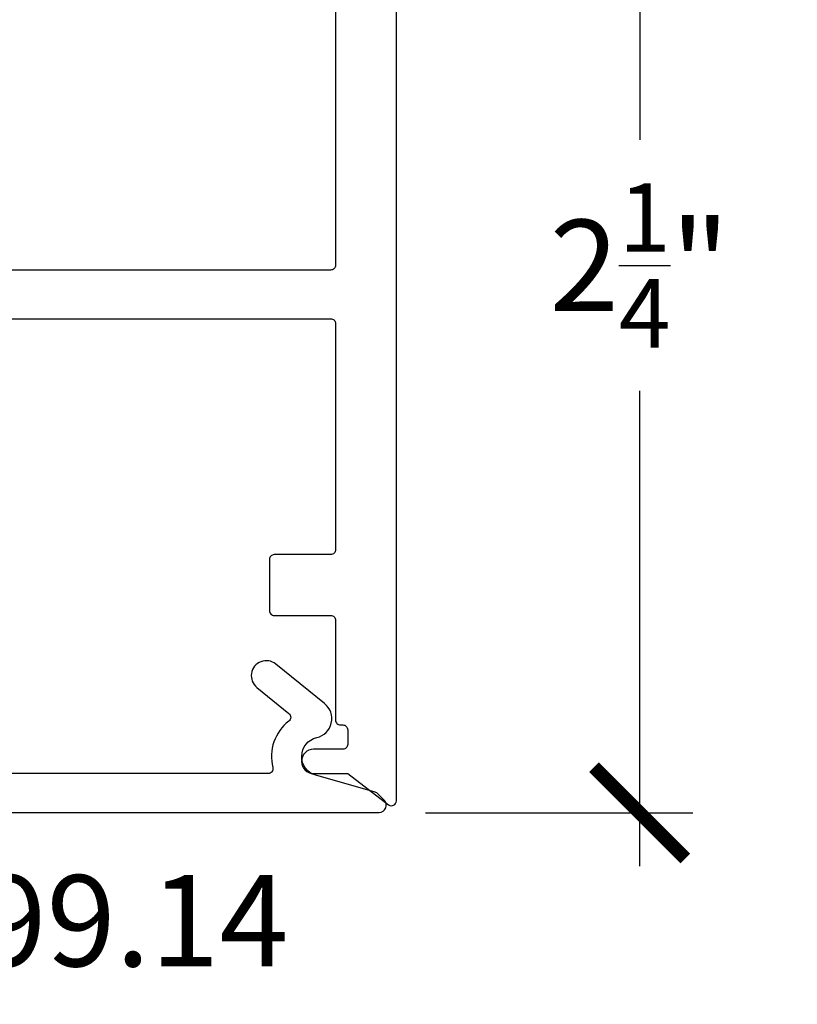
# Model space of a CAD drawing. Units: inches. Extents: x 0 to 108, y 0 to 43.
# Drawn here: x 9 to 10, y 24 to 26 of the extents above; entities that cross this region are included whole.
import ezdxf
from ezdxf import colors
from ezdxf.entities.mleader import LeaderData, LeaderLine
from ezdxf.math import Vec2, Vec3

# ---------------------------------------------------------------- set-up
doc = ezdxf.new("R2010")
doc.units = ezdxf.units.IN
doc.header["$LTSCALE"] = 0.5
doc.header["$MEASUREMENT"] = 0
for name, color, linetype in [('Arcadia-Dim', 4, 'Continuous'), ('Arcadia-Profile', 6, 'Continuous'), ('Arcadia-Text', 3, 'Continuous')]:
    doc.layers.add(name, color=color, linetype=linetype)
doc.styles.get("Standard").update_dxf_attribs({"font": 'ARIALN.TTF'})
doc.dimstyles.new('Arcadia-2', dxfattribs={"dimscale": 2, "dimtxt": 0.0938, "dimasz": 0.0938, "dimexe": 0.0546, "dimexo": 0.0469, "dimgap": 0.0469, "dimtad": 0, "dimtih": 1, "dimdec": 4, "dimzin": 3, "dimdsep": 46, "dimlunit": 4, "dimtxsty": 'Standard', "dimblk": 'ARCHTICK', "dimcen": 0.0469, "dimdle": 0.0546, "dimclrd": 256, "dimclre": 256, "dimclrt": 256, "dimadec": 0, "dimazin": 0, "dimtfac": 0.75, "dimtdec": 4, "dimtix": 1, "dimtmove": 2, "dimatfit": 3, "dimfxl": 1, "dimtolj": 1, "dimtzin": 3, "dimlwd": -3, "dimlwe": -3, "dimarcsym": 0})

# ---------------------------------------------------------------- blocks, each defined once
blk = doc.blocks.new('_ArchTick')
at = {"color": 0, "linetype": 'ByBlock', "lineweight": -3, "const_width": 0.15}
blk.add_lwpolyline([(-0.5, -0.5), (0.5, 0.5)], dxfattribs=at)
blk = doc.blocks.new('*D31')
at = {"layer": 'Arcadia-Dim', "lineweight": -3, "transparency": 16777216}
for p, q in [((10.1405, 27.028), (10.1405, 26.0516)), ((9.7243, 26.9188), (10.2497, 26.9188)), ((10.1405, 24.5588), (10.1405, 25.5352)), ((9.7005, 24.668), (10.2497, 24.668))]:
    blk.add_line(p, q, dxfattribs=at)
at = {"layer": 'Defpoints', "color": 0, "lineweight": -3, "transparency": 16777216}
for p in [(9.6305, 26.9188), (9.6067, 24.668), (10.1405, 24.668)]:
    blk.add_point(p, dxfattribs=at)
at = {"layer": 'Arcadia-Dim', "lineweight": -3, "transparency": 16777216, "xscale": 0.1876, "yscale": 0.1876, "zscale": 0.1876}
for p, rotation in [((10.1405, 26.9188), 90), ((10.1405, 24.668), 270)]:
    blk.add_blockref('_ArchTick', p, dxfattribs=dict(at, rotation=rotation))
at = {"layer": 'Arcadia-Dim', "transparency": 16777216, "insert": (10.1405, 25.7934), "char_height": 0.1876, "attachment_point": 5}
blk.add_mtext('\\A1;2{\\H0.75x;\\S1/4;}"', dxfattribs=at)

msp = doc.modelspace()

# ---------------------------------------------------------------- linework, layer by layer
at = {"layer": 'Arcadia-Profile'}
for points in [[(4.07853, 25.68382), (9.50553, 25.68382, -0.4142136), (9.51553, 25.67382), (9.51553, 25.20882, -0.4142136), (9.50553, 25.19882), (9.38953, 25.19882, 0.4142136), (9.37953, 25.18882), (9.37953, 25.08382, 0.4142136), (9.38953, 25.07382), (9.50553, 25.07382, -0.4142136), (9.51553, 25.06382), (9.51553, 24.85882, 0.4142136), (9.52553, 24.84882), (9.53053, 24.84882, -0.4142136), (9.54053, 24.83882), (9.54053, 24.80882, -0.4142136), (9.53053, 24.79882), (9.47053, 24.79882, 1), (9.47053, 24.74882), (9.54053, 24.74882), (9.62447, 24.68487, 0.6206553), (9.64053, 24.69282), (9.64053, 26.90882, 0.4142136)], [(3.82688, 24.66882), (9.60488, 24.66882, 0.6681786), (9.61549, 24.69443), (9.60331, 24.70661, 0.1272161), (9.59683, 24.71042), (9.47496, 24.74537, -0.7737411), (9.47693, 24.82278, 0.6243984), (9.49306, 24.89283), (9.39293, 24.97391, 1), (9.35391, 24.92573), (9.41985, 24.87234, -0.4841425), (9.41967, 24.85665, 0.2986928), (9.38669, 24.76127, -0.4887464), (9.37699, 24.74882), (4.16788, 24.74882, -0.4142136)]]:
    msp.add_lwpolyline(points, format="xyb", dxfattribs=at)
msp.add_lwpolyline([(4.07853, 25.78382, -0.4142136), (4.06853, 25.79382), (4.06853, 26.07182, 0.4142136), (4.05853, 26.08182), (3.92553, 26.08182, -0.4142136), (3.91553, 26.09182), (3.91553, 26.37882, -0.4142136), (3.92553, 26.38882), (4.05853, 26.38882, 0.4142136), (4.06853, 26.39882), (4.06853, 26.78882, -0.4142136), (4.07853, 26.79882), (9.50553, 26.79882, -0.4142136), (9.51553, 26.78882), (9.51553, 25.79382, -0.4142136), (9.50553, 25.78382)], format="xyb", close=True, dxfattribs=at)

# ---------------------------------------------------------------- dimensions: what is measured, and where the dimension line sits
at = {"layer": 'Arcadia-Dim'}
dim = msp.add_linear_dim(base=(10.14053, 24.66799), p1=(9.63053, 26.91882), p2=(9.60671, 24.66799), angle=90, dimstyle='Arcadia-2', dxfattribs=at)
dim.commit()
dim.dimension.update_dxf_attribs({"geometry": '*D31', "text_midpoint": (10.14053, 25.7934), "dimtype": 160})

# ---------------------------------------------------------------- leaders
at = {"layer": 'Arcadia-Text', "lineweight": -3}
ml = msp.add_multileader_mtext('Standard', dxfattribs=at)
ml.set_content('\\A1;OPG1999.14\\P(6)#12 x 1/2" PHSMS', color=256)
ml.set_leader_properties()
ml.build(insert=Vec2(0, 0))
ml.multileader.update_dxf_attribs({"dogleg_length": 0.1875, "arrow_head_size": 0.24})
ctx = ml.context
ctx.base_point, ctx.char_height, ctx.arrow_head_size, ctx.landing_gap_size, ctx.plane_origin = Vec3(7.7879, 24.41882), 0.1875, 0.24, 0.18, Vec3(9.44035, 21.08575)
notes = []
notes.append((ctx, [(0, (1, 1, 0), (7.6004, 24.41882), (1, 0), 0.1875, [(0, [(7.29053, 25.16382)], 0, [])])]))
ctx.mtext.insert, ctx.mtext.flow_direction = Vec3(7.9679, 24.54013), 5
for ctx, leaders in notes:
    for number, flags, end, landing, length, lines in leaders:
        leader = LeaderData()
        leader.index, (leader.has_last_leader_line, leader.has_dogleg_vector, leader.attachment_direction) = number, flags
        leader.last_leader_point, leader.dogleg_vector, leader.dogleg_length = Vec3(end), Vec3(landing), length
        for number, points, colour, breaks in lines:
            line = LeaderLine()
            line.index, line.vertices, line.color, line.breaks = number, Vec3.list(points), colors.encode_raw_color(colour), breaks
            leader.lines.append(line)
        ctx.leaders.append(leader)

doc.saveas('drawing.dxf')
